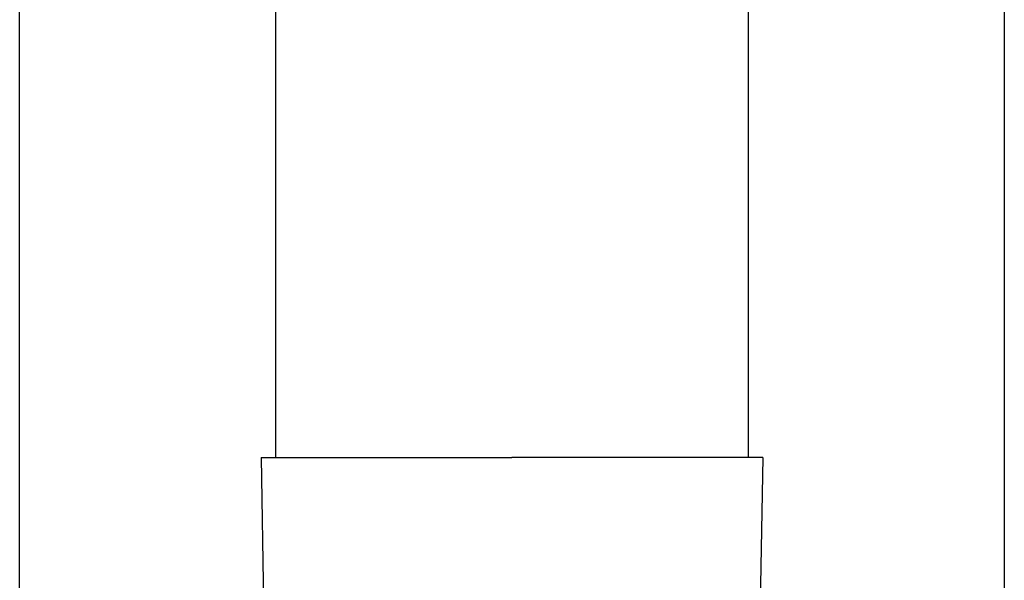
# Model space of a CAD drawing. Units: millimetres. Extents: x 0 to 33640, y 0 to 23760.
# Drawn here: x 9008 to 9133, y 9413 to 9484 of the extents above; entities that cross this region are included whole.
import ezdxf

# ---------------------------------------------------------------- set-up
doc = ezdxf.new("R2010")
doc.units = ezdxf.units.MM
doc.layers.add('YKK_13', color=4, linetype='Continuous', lineweight=30)
doc.layers.add('YKK_A1', color=4, linetype='Continuous', lineweight=30)

msp = doc.modelspace()

# ---------------------------------------------------------------- linework, layer by layer
at = {"layer": 'YKK_13'}
for p, q in [((9040.43, 9513.23), (9040.43, 9428.3)), ((9100.43, 9513.23), (9100.43, 9428.3)), ((9038.58, 9428.3), (9039.68, 9428.3)), ((9038.58, 9428.3), (9038.93, 9408.3)), ((9039.68, 9428.3), (9070.43, 9428.3)), ((9101.18, 9428.3), (9070.43, 9428.3)), ((9102.28, 9428.3), (9101.18, 9428.3)), ((9102.28, 9428.3), (9101.93, 9408.3))]:
    msp.add_line(p, q, dxfattribs=at)
at = {"layer": 'YKK_A1'}
for p, q in [((9007.93, 8822.23), (9007.93, 11677.23)), ((9132.93, 11677.23), (9132.93, 8822.23))]:
    msp.add_line(p, q, dxfattribs=at)

doc.saveas('drawing.dxf')
